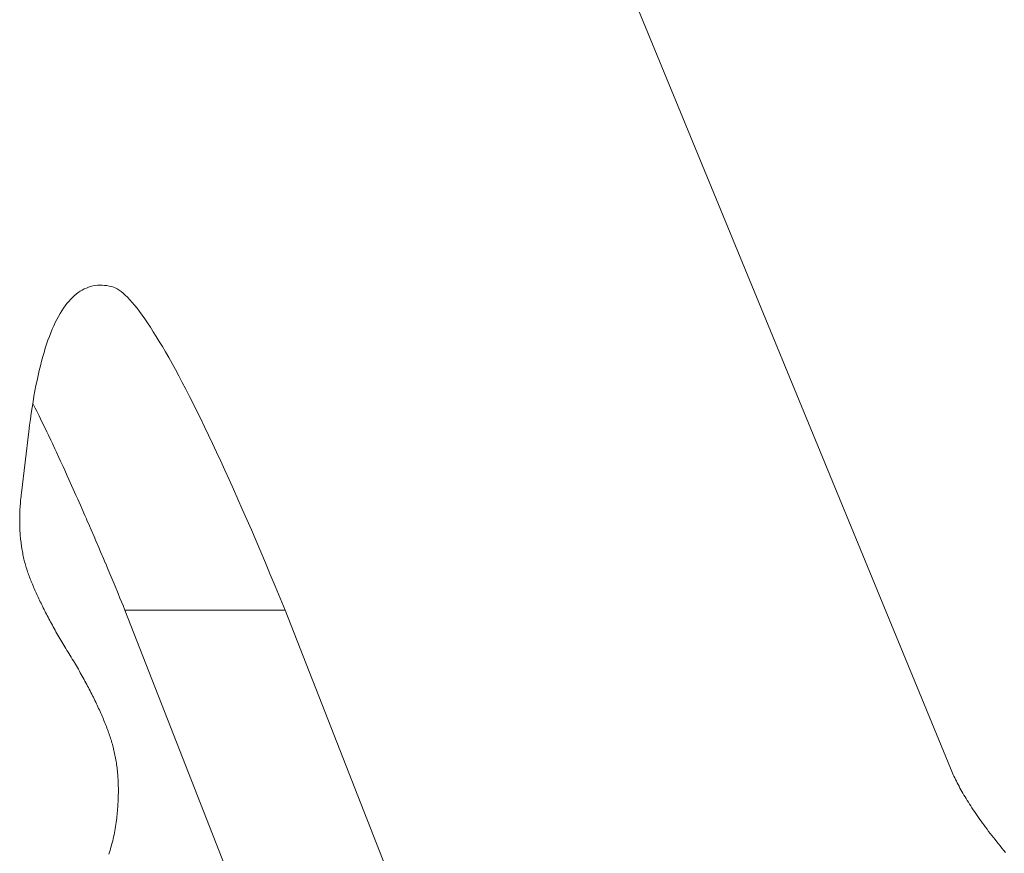
# Model space of a CAD drawing. Units: inches. Extents: x 514 to 662, y 349 to 504.
# Drawn here: x 580 to 581, y 372 to 372 of the extents above; entities that cross this region are included whole.
import ezdxf

# ---------------------------------------------------------------- set-up
doc = ezdxf.new("R2010")
doc.units = ezdxf.units.IN
doc.header["$MEASUREMENT"] = 0
doc.layers.add('_U+0421_U+043B_U+043E_U+0439 1', color=7, linetype='Continuous')

# ---------------------------------------------------------------- blocks, each defined once
blk = doc.blocks.new('block 296')
at = {"layer": '_U+0421_U+043B_U+043E_U+0439 1', "color": 250, "lineweight": 15, "true_color": 0x1c1c1b}
for points in [[(580.22093, 371.93315), (580.22087, 371.93328)], [(580.22168, 371.93166), (580.22093, 371.93315)], [(580.22215, 371.93071), (580.22168, 371.93166)], [(580.2229, 371.92918), (580.22215, 371.93071)], [(580.22339, 371.92819), (580.2229, 371.92918)], [(580.22416, 371.92661), (580.22339, 371.92819)], [(580.22465, 371.92559), (580.22416, 371.92661)], [(580.22543, 371.92397), (580.22465, 371.92559)], [(580.22593, 371.92292), (580.22543, 371.92397)], [(580.22672, 371.92125), (580.22593, 371.92292)], [(580.22724, 371.92018), (580.22672, 371.92125)], [(580.22804, 371.91846), (580.22724, 371.92018)], [(580.22856, 371.91735), (580.22804, 371.91846)], [(580.22938, 371.91559), (580.22856, 371.91735)], [(580.22991, 371.91446), (580.22938, 371.91559)], [(580.23074, 371.91264), (580.22991, 371.91446)], [(580.23127, 371.91148), (580.23074, 371.91264)], [(580.23211, 371.90962), (580.23127, 371.91148)], [(580.23265, 371.90843), (580.23211, 371.90962)], [(580.23351, 371.90653), (580.23265, 371.90843)], [(580.23406, 371.9053), (580.23351, 371.90653)], [(580.23493, 371.90335), (580.23406, 371.9053)], [(580.23549, 371.9021), (580.23493, 371.90335)], [(580.23637, 371.9001), (580.23549, 371.9021)], [(580.23693, 371.89882), (580.23637, 371.9001)], [(580.23783, 371.89678), (580.23694, 371.89882)], [(580.23841, 371.89547), (580.23783, 371.89678)], [(580.23931, 371.89337), (580.2384, 371.89547)], [(580.23989, 371.89204), (580.23931, 371.89337)], [(580.24081, 371.8899), (580.23989, 371.89204)], [(580.2414, 371.88853), (580.24081, 371.8899)], [(580.24233, 371.88635), (580.2414, 371.88853)], [(580.24293, 371.88495), (580.24233, 371.88635)], [(580.24387, 371.88272), (580.24293, 371.88495)], [(580.24447, 371.88129), (580.24387, 371.88272)], [(580.24543, 371.87901), (580.24448, 371.88129)], [(580.24604, 371.87755), (580.24543, 371.87901)], [(580.24604, 371.87755), (580.24701, 371.87523)], [(580.24701, 371.87523), (580.24763, 371.87374)], [(580.24763, 371.87374), (580.24861, 371.87137)], [(580.24861, 371.87137), (580.24924, 371.86985)], [(580.24924, 371.86985), (580.25023, 371.86743)], [(580.25023, 371.86743), (580.25087, 371.86589)], [(580.25087, 371.86589), (580.27255, 371.81051)], [(580.27255, 371.81051), (580.28645, 371.77501)]]:
    blk.add_lwpolyline(points, dxfattribs=at)
blk = doc.blocks.new('block 295')
at = {"layer": '_U+0421_U+043B_U+043E_U+0439 1'}
blk.add_blockref('block 296', (0, 0), dxfattribs=at)
blk = doc.blocks.new('block 302')
at = {"layer": '_U+0421_U+043B_U+043E_U+0439 1', "color": 250, "lineweight": 15, "true_color": 0x1c1c1b}
for points in [[(580.51956, 371.81444), (580.40945, 372.08221)], [(580.23436, 371.96827), (580.23499, 371.96879)], [(580.23499, 371.96879), (580.23563, 371.96928)], [(580.23563, 371.96928), (580.23628, 371.96972)], [(580.23628, 371.96972), (580.23694, 371.97012)], [(580.23694, 371.97012), (580.23762, 371.97047)], [(580.23762, 371.97047), (580.2383, 371.97078)], [(580.2383, 371.97078), (580.23899, 371.97104)], [(580.23899, 371.97104), (580.2397, 371.97126)], [(580.2397, 371.97126), (580.24042, 371.97144)], [(580.24042, 371.97144), (580.24115, 371.97157)], [(580.24115, 371.97157), (580.24189, 371.97166)], [(580.24189, 371.97166), (580.24264, 371.9717)], [(580.24264, 371.9717), (580.2434, 371.9717)], [(580.2434, 371.9717), (580.24417, 371.97165)], [(580.24417, 371.97165), (580.24495, 371.97156)], [(580.24495, 371.97156), (580.24575, 371.97143)], [(580.24575, 371.97143), (580.24656, 371.97125)], [(580.24656, 371.97125), (580.24712, 371.97108)], [(580.24712, 371.97108), (580.2477, 371.97083)], [(580.2477, 371.97083), (580.24831, 371.9705)], [(580.24831, 371.9705), (580.24895, 371.97011)], [(580.24895, 371.97011), (580.2496, 371.96963)], [(580.2496, 371.96963), (580.25027, 371.96908)], [(580.25027, 371.96908), (580.25097, 371.96845)], [(580.23139, 371.96496), (580.23196, 371.96571)], [(580.23196, 371.96571), (580.23255, 371.96641)], [(580.23255, 371.96641), (580.23314, 371.96708)], [(580.23314, 371.96708), (580.23374, 371.96769)], [(580.23374, 371.96769), (580.23436, 371.96827)], [(580.25097, 371.96845), (580.25169, 371.96775)], [(580.25169, 371.96775), (580.25244, 371.96697)], [(580.25244, 371.96697), (580.2532, 371.96611)], [(580.2532, 371.96611), (580.25399, 371.96519)], [(580.2292, 371.96152), (580.22973, 371.96245)], [(580.22973, 371.96245), (580.23027, 371.96333)], [(580.23027, 371.96333), (580.23082, 371.96417)], [(580.23082, 371.96417), (580.23139, 371.96496)], [(580.25399, 371.96519), (580.25479, 371.96418)], [(580.25479, 371.96418), (580.25562, 371.9631)], [(580.25562, 371.9631), (580.25647, 371.96195)], [(580.22768, 371.95848), (580.22817, 371.95954)], [(580.22817, 371.95954), (580.22868, 371.96055)], [(580.22868, 371.96055), (580.2292, 371.96152)], [(580.25647, 371.96195), (580.25735, 371.96071)], [(580.25735, 371.96071), (580.25824, 371.95941)], [(580.25824, 371.95941), (580.25916, 371.95802)], [(580.22626, 371.95504), (580.22672, 371.95623)], [(580.22672, 371.95623), (580.2272, 371.95738)], [(580.2272, 371.95738), (580.22768, 371.95848)], [(580.25916, 371.95802), (580.2601, 371.95657)], [(580.2601, 371.95657), (580.26107, 371.95503)], [(580.22537, 371.95253), (580.22581, 371.95381)], [(580.22581, 371.95381), (580.22626, 371.95504)], [(580.26107, 371.95503), (580.26205, 371.95342)], [(580.26205, 371.95342), (580.26305, 371.95174)], [(580.22412, 371.94844), (580.22452, 371.94984)], [(580.22452, 371.94984), (580.22494, 371.95121)], [(580.22494, 371.95121), (580.22537, 371.95253)], [(580.26305, 371.95174), (580.26408, 371.94997)], [(580.26408, 371.94997), (580.26513, 371.94814)], [(580.22333, 371.94548), (580.22372, 371.94698)], [(580.22372, 371.94698), (580.22412, 371.94844)], [(580.26513, 371.94814), (580.2662, 371.94622)], [(580.2662, 371.94622), (580.26729, 371.94423)], [(580.2226, 371.94235), (580.22296, 371.94394)], [(580.22296, 371.94394), (580.22333, 371.94548)], [(580.26729, 371.94423), (580.2684, 371.94217)], [(580.2219, 371.93905), (580.22225, 371.94073)], [(580.22225, 371.94073), (580.2226, 371.94235)], [(580.2684, 371.94217), (580.26953, 371.94003)], [(580.26953, 371.94003), (580.27069, 371.93781)], [(580.22126, 371.93557), (580.22157, 371.93733)], [(580.22157, 371.93733), (580.2219, 371.93905)], [(580.27069, 371.93781), (580.27186, 371.93552)], [(580.22065, 371.93192), (580.22095, 371.93377)], [(580.22095, 371.93377), (580.22126, 371.93557)], [(580.27186, 371.93552), (580.27306, 371.93315)], [(580.22037, 371.93002), (580.22065, 371.93192)], [(580.27306, 371.93315), (580.27428, 371.93071)], [(580.27428, 371.93071), (580.27552, 371.92819)], [(580.21983, 371.9261), (580.22009, 371.92809)], [(580.22009, 371.92809), (580.22037, 371.93002)], [(580.27552, 371.92819), (580.27678, 371.92559)], [(580.21717, 371.90412), (580.21958, 371.92408)], [(580.21958, 371.92408), (580.21983, 371.9261)], [(580.27678, 371.92559), (580.27807, 371.92292)], [(580.27807, 371.92292), (580.27937, 371.92018)], [(580.27937, 371.92018), (580.28069, 371.91735)], [(580.28069, 371.91735), (580.28203, 371.91446)], [(580.28203, 371.91446), (580.2834, 371.91148)], [(580.2834, 371.91148), (580.28478, 371.90843)], [(580.28478, 371.90843), (580.28619, 371.9053)], [(580.28619, 371.9053), (580.28762, 371.9021)], [(580.21686, 371.90115), (580.21692, 371.90174)], [(580.21692, 371.90174), (580.21697, 371.90233)], [(580.21697, 371.90233), (580.21703, 371.90292)], [(580.21703, 371.90292), (580.2171, 371.90351)], [(580.2171, 371.90351), (580.21717, 371.90412)], [(580.28762, 371.9021), (580.28907, 371.89882)], [(580.21665, 371.89769), (580.21667, 371.89826)], [(580.21667, 371.89826), (580.2167, 371.89883)], [(580.2167, 371.89883), (580.21673, 371.89941)], [(580.21673, 371.89941), (580.21678, 371.89999)], [(580.21678, 371.89999), (580.21682, 371.90057)], [(580.21682, 371.90057), (580.21686, 371.90115)], [(580.28907, 371.89882), (580.29053, 371.89547)], [(580.2166, 371.89545), (580.21661, 371.89601)], [(580.2166, 371.8949), (580.2166, 371.89545)], [(580.21661, 371.89601), (580.21662, 371.89657)], [(580.21662, 371.89657), (580.21664, 371.89713)], [(580.21664, 371.89713), (580.21665, 371.89769)], [(580.29053, 371.89547), (580.29202, 371.89204)], [(580.21661, 371.89435), (580.2166, 371.8949)], [(580.21662, 371.8938), (580.21661, 371.89435)], [(580.21663, 371.89326), (580.21662, 371.8938)], [(580.21665, 371.89272), (580.21663, 371.89326)], [(580.21667, 371.89218), (580.21665, 371.89272)], [(580.2167, 371.89165), (580.21667, 371.89218)], [(580.29202, 371.89204), (580.29353, 371.88853)], [(580.21673, 371.89112), (580.2167, 371.89165)], [(580.21677, 371.89059), (580.21673, 371.89112)], [(580.21681, 371.89006), (580.21677, 371.89059)], [(580.21686, 371.88954), (580.21681, 371.89006)], [(580.21691, 371.88902), (580.21686, 371.88954)], [(580.21696, 371.88851), (580.21691, 371.88902)], [(580.29353, 371.88853), (580.29506, 371.88495)], [(580.21703, 371.88799), (580.21696, 371.88851)], [(580.21709, 371.88748), (580.21703, 371.88799)], [(580.21715, 371.88698), (580.21709, 371.88748)], [(580.21723, 371.88648), (580.21715, 371.88698)], [(580.21731, 371.88598), (580.21723, 371.88648)], [(580.21739, 371.88548), (580.21731, 371.88598)], [(580.21748, 371.88498), (580.21739, 371.88548)], [(580.21758, 371.88449), (580.21748, 371.88498)], [(580.21767, 371.88401), (580.21758, 371.88449)], [(580.21777, 371.88352), (580.21767, 371.88401)], [(580.21788, 371.88304), (580.21777, 371.88352)], [(580.21799, 371.88256), (580.21788, 371.88304)], [(580.2181, 371.88209), (580.21799, 371.88256)], [(580.29506, 371.88495), (580.29661, 371.88129)], [(580.21822, 371.88162), (580.2181, 371.88209)], [(580.21835, 371.88115), (580.21822, 371.88162)], [(580.21848, 371.88068), (580.21835, 371.88115)], [(580.21861, 371.88022), (580.21848, 371.88068)], [(580.21875, 371.87976), (580.21861, 371.88022)], [(580.21889, 371.8793), (580.21875, 371.87976)], [(580.21904, 371.87885), (580.21889, 371.8793)], [(580.29661, 371.88129), (580.29817, 371.87755)], [(580.21919, 371.8784), (580.21904, 371.87885)], [(580.21936, 371.87795), (580.21919, 371.8784)], [(580.21952, 371.8775), (580.21936, 371.87795)], [(580.21968, 371.87706), (580.21952, 371.8775)], [(580.21985, 371.87661), (580.21968, 371.87706)], [(580.22003, 371.87617), (580.21985, 371.87661)], [(580.2202, 371.87571), (580.22003, 371.87617)], [(580.22038, 371.87526), (580.2202, 371.87571)], [(580.29817, 371.87755), (580.29976, 371.87374)], [(580.22057, 371.8748), (580.22038, 371.87526)], [(580.22076, 371.87434), (580.22057, 371.8748)], [(580.22095, 371.87388), (580.22076, 371.87434)], [(580.22114, 371.87342), (580.22095, 371.87388)], [(580.22134, 371.87295), (580.22114, 371.87342)], [(580.22155, 371.87248), (580.22134, 371.87295)], [(580.29976, 371.87374), (580.30137, 371.86985)], [(580.22175, 371.87202), (580.22155, 371.87248)], [(580.22196, 371.87154), (580.22175, 371.87202)], [(580.22218, 371.87107), (580.22196, 371.87154)], [(580.22239, 371.87059), (580.22218, 371.87107)], [(580.22262, 371.87011), (580.22239, 371.87059)], [(580.22284, 371.86962), (580.22262, 371.87011)], [(580.22307, 371.86913), (580.22284, 371.86962)], [(580.30137, 371.86985), (580.303, 371.86589)], [(580.22331, 371.86865), (580.22307, 371.86913)], [(580.22354, 371.86816), (580.22331, 371.86865)], [(580.22378, 371.86766), (580.22354, 371.86816)], [(580.22402, 371.86717), (580.22378, 371.86766)], [(580.22427, 371.86667), (580.22402, 371.86717)], [(580.22453, 371.86617), (580.22427, 371.86667)], [(580.22478, 371.86566), (580.22453, 371.86617)], [(580.22503, 371.86516), (580.22478, 371.86566)], [(580.2253, 371.86465), (580.22503, 371.86516)], [(580.22556, 371.86414), (580.2253, 371.86465)], [(580.22583, 371.86363), (580.22556, 371.86414)], [(580.22611, 371.86311), (580.22583, 371.86363)], [(580.22638, 371.86259), (580.22611, 371.86311)], [(580.25087, 371.86589), (580.303, 371.86589)], [(580.33858, 371.77501), (580.303, 371.86589)], [(580.22666, 371.86207), (580.22638, 371.86259)], [(580.22695, 371.86155), (580.22666, 371.86207)], [(580.22724, 371.86102), (580.22695, 371.86155)], [(580.22753, 371.86049), (580.22724, 371.86102)], [(580.22782, 371.85997), (580.22753, 371.86049)], [(580.22812, 371.85943), (580.22782, 371.85997)], [(580.22842, 371.8589), (580.22812, 371.85943)], [(580.22873, 371.85836), (580.22842, 371.8589)], [(580.22904, 371.85782), (580.22873, 371.85836)], [(580.22935, 371.85727), (580.22904, 371.85782)], [(580.22967, 371.85673), (580.22935, 371.85727)], [(580.22999, 371.85618), (580.22967, 371.85673)], [(580.23032, 371.85563), (580.22999, 371.85618)], [(580.23065, 371.85508), (580.23032, 371.85563)], [(580.23098, 371.85452), (580.23065, 371.85508)], [(580.23132, 371.85396), (580.23098, 371.85452)], [(580.23165, 371.8534), (580.23132, 371.85396)], [(580.232, 371.85284), (580.23165, 371.8534)], [(580.23234, 371.85228), (580.232, 371.85284)], [(580.23269, 371.85171), (580.23234, 371.85228)], [(580.23304, 371.85114), (580.23269, 371.85171)], [(580.23339, 371.85057), (580.23304, 371.85114)], [(580.23373, 371.85001), (580.23339, 371.85057)], [(580.23407, 371.84944), (580.23373, 371.85001)], [(580.23441, 371.84888), (580.23407, 371.84944)], [(580.23474, 371.84832), (580.23441, 371.84888)], [(580.23507, 371.84777), (580.23474, 371.84832)], [(580.23539, 371.84721), (580.23507, 371.84777)], [(580.23571, 371.84666), (580.23539, 371.84721)], [(580.23603, 371.84611), (580.23571, 371.84666)], [(580.23634, 371.84556), (580.23603, 371.84611)], [(580.23665, 371.84501), (580.23634, 371.84556)], [(580.23695, 371.84447), (580.23665, 371.84501)], [(580.23726, 371.84392), (580.23695, 371.84447)], [(580.23756, 371.84338), (580.23726, 371.84392)], [(580.23785, 371.84284), (580.23756, 371.84338)], [(580.23814, 371.8423), (580.23785, 371.84284)], [(580.23843, 371.84177), (580.23814, 371.8423)], [(580.23871, 371.84123), (580.23843, 371.84177)], [(580.23899, 371.8407), (580.23871, 371.84123)], [(580.23927, 371.84017), (580.23899, 371.8407)], [(580.23954, 371.83964), (580.23927, 371.84017)], [(580.23981, 371.83911), (580.23954, 371.83964)], [(580.24008, 371.83859), (580.23981, 371.83911)], [(580.24034, 371.83807), (580.24008, 371.83859)], [(580.2406, 371.83755), (580.24034, 371.83807)], [(580.24086, 371.83702), (580.2406, 371.83755)], [(580.2411, 371.83651), (580.24086, 371.83702)], [(580.24135, 371.83599), (580.2411, 371.83651)], [(580.2416, 371.83548), (580.24135, 371.83599)], [(580.24183, 371.83497), (580.2416, 371.83548)], [(580.24207, 371.83446), (580.24183, 371.83497)], [(580.2423, 371.83395), (580.24207, 371.83446)], [(580.24253, 371.83344), (580.2423, 371.83395)], [(580.24276, 371.83294), (580.24253, 371.83344)], [(580.24298, 371.83244), (580.24276, 371.83294)], [(580.2432, 371.83194), (580.24298, 371.83244)], [(580.24341, 371.83144), (580.2432, 371.83194)], [(580.24362, 371.83094), (580.24341, 371.83144)], [(580.24383, 371.83045), (580.24362, 371.83094)], [(580.24403, 371.82996), (580.24383, 371.83045)], [(580.24423, 371.82947), (580.24403, 371.82996)], [(580.24443, 371.82898), (580.24423, 371.82947)], [(580.24462, 371.82849), (580.24443, 371.82898)], [(580.24481, 371.82801), (580.24462, 371.82849)], [(580.24499, 371.82752), (580.24481, 371.82801)], [(580.24517, 371.82704), (580.24499, 371.82752)], [(580.24535, 371.82656), (580.24517, 371.82704)], [(580.24552, 371.82609), (580.24535, 371.82656)], [(580.24569, 371.82561), (580.24552, 371.82609)], [(580.24586, 371.82514), (580.24569, 371.82561)], [(580.24603, 371.82466), (580.24586, 371.82514)], [(580.24618, 371.82419), (580.24603, 371.82466)], [(580.24633, 371.82371), (580.24618, 371.82419)], [(580.24648, 371.82323), (580.24633, 371.82371)], [(580.24663, 371.82274), (580.24648, 371.82323)], [(580.24677, 371.82225), (580.24663, 371.82274)], [(580.2469, 371.82176), (580.24677, 371.82225)], [(580.24703, 371.82127), (580.2469, 371.82176)], [(580.24715, 371.82078), (580.24703, 371.82127)], [(580.24727, 371.82028), (580.24715, 371.82078)], [(580.24739, 371.81977), (580.24727, 371.82028)], [(580.2475, 371.81927), (580.24739, 371.81977)], [(580.2476, 371.81877), (580.2475, 371.81927)], [(580.2477, 371.81826), (580.2476, 371.81877)], [(580.2478, 371.81775), (580.2477, 371.81826)], [(580.24789, 371.81723), (580.2478, 371.81775)], [(580.24798, 371.81671), (580.24789, 371.81723)], [(580.24806, 371.81619), (580.24798, 371.81671)], [(580.24814, 371.81567), (580.24806, 371.81619)], [(580.24821, 371.81515), (580.24814, 371.81567)], [(580.24828, 371.81462), (580.24821, 371.81515)], [(580.24834, 371.81409), (580.24828, 371.81462)], [(580.2484, 371.81356), (580.24834, 371.81409)], [(580.24845, 371.81302), (580.2484, 371.81356)], [(580.2485, 371.81248), (580.24845, 371.81302)], [(580.24854, 371.81194), (580.2485, 371.81248)], [(580.24858, 371.8114), (580.24854, 371.81194)], [(580.51978, 371.81393), (580.51956, 371.81444)], [(580.52, 371.81341), (580.51978, 371.81393)], [(580.52022, 371.8129), (580.52, 371.81341)], [(580.52046, 371.81237), (580.52022, 371.8129)], [(580.5207, 371.81184), (580.52046, 371.81237)], [(580.52096, 371.81131), (580.5207, 371.81184)], [(580.24862, 371.81085), (580.24858, 371.8114)], [(580.24865, 371.8103), (580.24862, 371.81085)], [(580.24867, 371.80975), (580.24865, 371.8103)], [(580.24869, 371.8092), (580.24867, 371.80975)], [(580.24871, 371.80864), (580.24869, 371.8092)], [(580.24872, 371.80808), (580.24871, 371.80864)], [(580.52122, 371.81078), (580.52096, 371.81131)], [(580.52149, 371.81023), (580.52122, 371.81078)], [(580.52177, 371.80969), (580.52149, 371.81023)], [(580.52205, 371.80914), (580.52177, 371.80969)], [(580.52234, 371.80858), (580.52205, 371.80914)], [(580.52265, 371.80802), (580.52234, 371.80858)], [(580.24868, 371.80467), (580.2487, 371.80524)], [(580.2487, 371.80524), (580.24871, 371.80582)], [(580.24871, 371.80582), (580.24872, 371.80639)], [(580.24872, 371.80752), (580.24872, 371.80808)], [(580.24872, 371.80695), (580.24872, 371.80752)], [(580.24872, 371.80639), (580.24872, 371.80695)], [(580.52296, 371.80746), (580.52265, 371.80802)], [(580.52328, 371.80689), (580.52296, 371.80746)], [(580.52361, 371.80632), (580.52328, 371.80689)], [(580.52395, 371.80574), (580.52361, 371.80632)], [(580.5243, 371.80516), (580.52395, 371.80574)], [(580.24852, 371.80175), (580.24856, 371.80234)], [(580.24856, 371.80234), (580.2486, 371.80292)], [(580.2486, 371.80292), (580.24863, 371.80351)], [(580.24863, 371.80351), (580.24866, 371.80409)], [(580.24866, 371.80409), (580.24868, 371.80467)], [(580.52465, 371.80458), (580.5243, 371.80516)], [(580.52502, 371.80398), (580.52465, 371.80458)], [(580.52538, 371.80339), (580.52502, 371.80398)], [(580.52577, 371.80279), (580.52538, 371.80339)], [(580.52615, 371.80218), (580.52577, 371.80279)], [(580.52655, 371.80158), (580.52615, 371.80218)], [(580.24825, 371.79876), (580.24831, 371.79936)], [(580.24831, 371.79936), (580.24837, 371.79996)], [(580.24837, 371.79996), (580.24843, 371.80056)], [(580.24843, 371.80056), (580.24848, 371.80115)], [(580.24848, 371.80115), (580.24852, 371.80175)], [(580.52696, 371.80096), (580.52655, 371.80158)], [(580.52737, 371.80035), (580.52696, 371.80096)], [(580.52779, 371.79972), (580.52737, 371.80035)], [(580.52823, 371.7991), (580.52779, 371.79972)], [(580.52866, 371.79847), (580.52823, 371.7991)], [(580.24781, 371.79547), (580.24791, 371.79616)], [(580.24791, 371.79616), (580.24801, 371.79685)], [(580.24801, 371.79685), (580.2481, 371.79755)], [(580.2481, 371.79755), (580.24818, 371.79815)], [(580.24818, 371.79815), (580.24825, 371.79876)], [(580.52911, 371.79783), (580.52866, 371.79847)], [(580.52957, 371.79719), (580.52911, 371.79783)], [(580.53003, 371.79655), (580.52957, 371.79719)], [(580.53051, 371.7959), (580.53003, 371.79655)], [(580.53099, 371.79524), (580.53051, 371.7959)], [(580.24718, 371.79214), (580.24732, 371.79279)], [(580.24732, 371.79279), (580.24745, 371.79345)], [(580.24745, 371.79345), (580.24758, 371.79412)], [(580.24758, 371.79412), (580.2477, 371.79479)], [(580.2477, 371.79479), (580.24781, 371.79547)], [(580.53148, 371.79459), (580.53099, 371.79524)], [(580.53198, 371.79392), (580.53148, 371.79459)], [(580.53248, 371.79326), (580.53198, 371.79392)], [(580.533, 371.79258), (580.53248, 371.79326)], [(580.53353, 371.79191), (580.533, 371.79258)], [(580.24637, 371.78894), (580.24654, 371.78957)], [(580.24654, 371.78957), (580.24672, 371.7902)], [(580.24672, 371.7902), (580.24688, 371.79084)], [(580.24688, 371.79084), (580.24703, 371.79149)], [(580.24703, 371.79149), (580.24718, 371.79214)], [(580.53406, 371.79123), (580.53353, 371.79191)], [(580.5346, 371.79054), (580.53406, 371.79123)], [(580.53515, 371.78985), (580.5346, 371.79054)], [(580.53571, 371.78916), (580.53515, 371.78985)], [(580.24561, 371.7865), (580.2458, 371.7871)], [(580.2458, 371.7871), (580.246, 371.78771)], [(580.246, 371.78771), (580.24619, 371.78833)], [(580.24619, 371.78833), (580.24637, 371.78894)], [(580.53627, 371.78846), (580.53571, 371.78916)], [(580.53685, 371.78776), (580.53627, 371.78846)], [(580.53743, 371.78705), (580.53685, 371.78776)]]:
    blk.add_lwpolyline(points, dxfattribs=at)
blk = doc.blocks.new('block 301')
at = {"layer": '_U+0421_U+043B_U+043E_U+0439 1'}
blk.add_blockref('block 302', (0, 0), dxfattribs=at)
blk = doc.blocks.new('block 130')
at = {"layer": '_U+0421_U+043B_U+043E_U+0439 1'}
for name in ['block 295', 'block 301']:
    blk.add_blockref(name, (0, 0), dxfattribs=at)

msp = doc.modelspace()

# ---------------------------------------------------------------- block references
at = {"layer": '_U+0421_U+043B_U+043E_U+0439 1'}
msp.add_blockref('block 130', (0, 0), dxfattribs=at)

doc.saveas('drawing.dxf')
